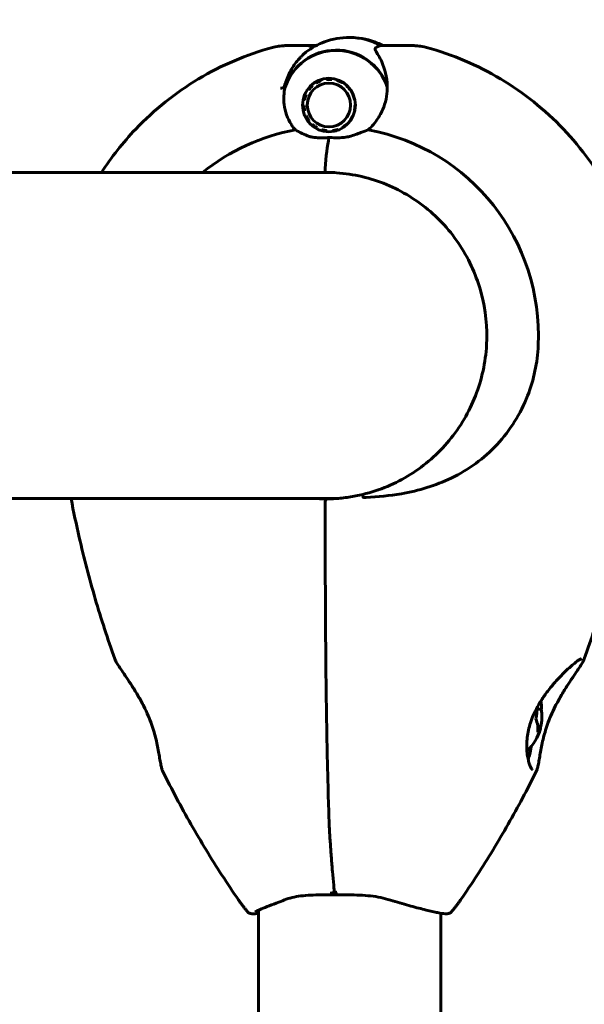
# Model space of a CAD drawing. Units: millimetres. Extents: x 3104 to 11340, y -30 to 12301.
# Drawn here: x 8335 to 8439, y 6908 to 7090 of the extents above; entities that cross this region are included whole.
import ezdxf

# ---------------------------------------------------------------- set-up
doc = ezdxf.new("R2010")
doc.units = ezdxf.units.MM
doc.header["$LTSCALE"] = 50
doc.layers.add('Widoczne (ISO)', color=7, linetype='Continuous', lineweight=60)
doc.layers.add('Wymiar (ISO)', color=7, linetype='Continuous', lineweight=18, true_color=0x00803f)
doc.styles.add('Tekst etykiety (ISO)', font='tahoma.ttf')
doc.dimstyles.new('Domyślne (ISO)', dxfattribs={"dimscale": 50, "dimtxt": 3.5, "dimasz": 2.5, "dimexe": 3.175, "dimexo": 0, "dimgap": 0.762, "dimtad": 1, "dimtoh": 1, "dimdec": 0, "dimrnd": 1e-08, "dimzin": 0, "dimtxsty": 'Tekst etykiety (ISO)', "dimcen": 0.09, "dimdle": 10, "dimclrd": 256, "dimclre": 256, "dimclrt": 256, "dimadec": 0, "dimazin": 0, "dimtfac": 0.714286, "dimtdec": 0, "dimtmove": 0, "dimatfit": 3, "dimfxl": 0, "dimtolj": 1, "dimtzin": 0, "dimlwd": -1, "dimlwe": -1, "dimarcsym": 0})

# ---------------------------------------------------------------- blocks, each defined once
blk = doc.blocks.new('*D4')
at = {"layer": 'Defpoints', "color": 0, "transparency": 16777216}
for p in [(7530.83, 9537.82), (7530.83, 3524.83), (10788.73, 3524.83)]:
    blk.add_point(p, dxfattribs=at)
at = {"layer": 'Wymiar (ISO)', "transparency": 16777216}
for p, q in [((7530.83, 9537.82), (10947.48, 9537.82)), ((10788.73, 9412.82), (10788.73, 3649.83)), ((7530.83, 3524.83), (10947.48, 3524.83))]:
    blk.add_line(p, q, dxfattribs=at)
for points in [[(10767.89, 9412.82), (10809.56, 9412.82), (10788.73, 9537.82)], [(10767.89, 3649.83), (10809.56, 3649.83), (10788.73, 3524.83)]]:
    blk.add_solid(points, dxfattribs=at)
at = {"layer": 'Wymiar (ISO)', "transparency": 16777216, "insert": (10568.34, 6531.33), "char_height": 175, "attachment_point": 2, "rotation": 90, "style": 'Tekst etykiety (ISO)'}
blk.add_mtext('\\A1;6013', dxfattribs=at)
blk = doc.blocks.new('*D9')
at = {"layer": 'Defpoints', "color": 0, "transparency": 16777216}
for p in [(8450.68, 10111.78), (5361.93, 7028.77), (8450.68, 7028.77)]:
    blk.add_point(p, dxfattribs=at)
at = {"layer": 'Wymiar (ISO)', "transparency": 16777216}
for p, q in [((5361.93, 7028.77), (5361.93, 10270.53)), ((8450.68, 7028.77), (8450.68, 10270.53)), ((5486.93, 10111.78), (8325.68, 10111.78))]:
    blk.add_line(p, q, dxfattribs=at)
for points in [[(5486.93, 10132.62), (5486.93, 10090.95), (5361.93, 10111.78)], [(8325.68, 10132.62), (8325.68, 10090.95), (8450.68, 10111.78)]]:
    blk.add_solid(points, dxfattribs=at)
at = {"layer": 'Wymiar (ISO)', "transparency": 16777216, "insert": (6906.31, 10332.88), "char_height": 175, "attachment_point": 2, "style": 'Tekst etykiety (ISO)'}
blk.add_mtext('\\A1;3089', dxfattribs=at)

msp = doc.modelspace()

# ---------------------------------------------------------------- linework, layer by layer
at = {"layer": 'Widoczne (ISO)'}
for p, q in [((8388.37, 7084.98), (8384.35, 7084.98)), ((8389.77, 7084.98), (8388.37, 7084.98)), ((8401.82, 7084.98), (8403.52, 7084.98)), ((8403.52, 7084.98), (8407.55, 7084.98)), ((8389.84, 7078.08), (8389.77, 7078.23)), ((8390.7, 7078.66), (8390.73, 7078.5)), ((8391.69, 7078.72), (8391.7, 7078.89)), ((8392.72, 7078.89), (8392.68, 7078.73)), ((8393.65, 7078.54), (8393.71, 7078.66)), ((8394.04, 7078.54), (8393.65, 7078.54)), ((8394.63, 7078.24), (8394.56, 7078.14)), ((8388.39, 7076.74), (8388.28, 7076.84)), ((8388.96, 7077.61), (8389.05, 7077.49)), ((8395.36, 7077.57), (8395.43, 7077.63)), ((8395.5, 7077.57), (8395.36, 7077.57)), ((8396.1, 7076.87), (8396.03, 7076.83)), ((8387.62, 7074.91), (8387.48, 7074.94)), ((8387.78, 7075.93), (8387.91, 7075.87)), ((8396.53, 7075.97), (8396.6, 7076)), ((8396.61, 7075.97), (8396.53, 7075.97)), ((8396.91, 7075.04), (8396.85, 7075.03)), ((8387.38, 7073.92), (8387.53, 7073.92)), ((8387.64, 7072.92), (8387.5, 7072.89)), ((8396.94, 7073.04), (8396.88, 7073.04)), ((8396.94, 7073.03), (8396.88, 7073.04)), ((8396.97, 7074.04), (8397.03, 7074.04)), ((8397.03, 7074.04), (8396.97, 7074.04)), ((8387.83, 7071.91), (8387.96, 7071.98)), ((8388.46, 7071.12), (8388.35, 7071.02)), ((8396.2, 7071.22), (8396.1, 7071.22)), ((8396.17, 7071.17), (8396.1, 7071.22)), ((8396.58, 7072.09), (8396.65, 7072.06)), ((8389.04, 7070.26), (8389.13, 7070.39)), ((8389.94, 7069.81), (8389.88, 7069.66)), ((8390.82, 7069.25), (8390.84, 7069.42)), ((8391.81, 7069.22), (8391.82, 7069.05)), ((8393.53, 7069.23), (8392.8, 7069.23)), ((8392.84, 7069.08), (8392.8, 7069.23)), ((8393.76, 7069.45), (8393.82, 7069.33)), ((8394.87, 7069.87), (8394.66, 7069.87)), ((8394.73, 7069.78), (8394.66, 7069.87)), ((8395.45, 7070.47), (8395.52, 7070.4)), ((8393.21, 7061.48), (8324.68, 7061.48)), ((8331.27, 7001.18), (8393.17, 7001.18)), ((8431.4, 6962.24), (8430.62, 6962.24)), ((8431.27, 6958.89), (8430.77, 6958.89)), ((8379.1, 6751.33), (8379.1, 6925.03)), ((8412.8, 6138.17), (8412.8, 6924.48))]:
    msp.add_line(p, q, dxfattribs=at)
for centre, radius, start, end in [((8391.94, 7000.63), 0.5, 90.9442, 180.0007), ((8421.97, 6961.33), 9.67, 314.5271, 343.638)]:
    msp.add_arc(centre, radius, start, end, dxfattribs=at)
for centre, major_axis, ratio, start_param, end_param in [((8395.95, 7073.98), (0, 12.5), 0.988297, 5.788251, 6.283185), ((8395.95, 7073.98), (0, 12.5), 0.988297, 5.788251, 6.283185), ((8393.51, 7073.98), (0, 10.17), 0.988297, 5.072096, 7.524445), ((8393.48, 7073.98), (0, 10.11), 0.988297, 5.044715, 7.521655), ((8379.04, 7028.27), (9.26, 55.67), 0.07517, 0.078633, 0.086595), ((8393.48, 7031.33), (0, 46.93), 0.988297, 0.205079, 0.224375), ((8392.67, 7031.33), (0, 38.66), 0.988297, 0.177343, 0.676359), ((8392.67, 7031.33), (0, 38.66), 0.988297, 4.665928, 6.105842), ((8393.62, 7055.24), (0, 16), 0.152542, 0.652218, 1.117311), ((8393.62, 7055.24), (0, 16), 0.152542, 0.652218, 1.117311), ((8391.49, 7062.03), (0, -0.5), 0.152542, 4.258903, 6.283185), ((8391.49, 7062.03), (0, -0.5), 0.152542, 4.258903, 6.283185), ((8391.87, 7031.33), (0, 30.2), 0.988297, 0.006389, 0.057551), ((8391.87, 7031.33), (0, -30.2), 0.988297, 6.225634, 6.266898), ((8391.38, 7000.63), (0, 0.5), 0.988297, 5.679316, 6.266898), ((8422.3, 6963.46), (9.09, -1.37), 0.695132, 0.024201, 0.256377), ((8421.53, 6962.09), (7.94, 4.62), 0.955959, 5.547027, 5.785458), ((8422.42, 6960.57), (7.94, 4.62), 0.955959, 5.547027, 5.926264), ((8421.65, 6959.19), (9.09, -1.37), 0.695132, 0.024201, 0.403438), ((8422.1, 6958.43), (9.18, 0.38), 0.260827, 5.93489, 6.314127), ((8428.56, 6961.33), (0, -8.75), 0.152542, 0.305702, 0.810605)]:
    msp.add_ellipse(centre, major_axis=major_axis, ratio=ratio, start_param=start_param, end_param=end_param, dxfattribs=at)
for major_axis in [(0, -4.95), (0, 4.05)]:
    msp.add_ellipse((8392.14, 7073.98), major_axis=major_axis, ratio=0.988297, dxfattribs=at)
for points, knots in [([(8387.91, 7083.8), (8388.93, 7084.57), (8390.09, 7085.21), (8392.79, 7086.2), (8394.37, 7086.48), (8395.95, 7086.48)], [2.5004325, 2.5004325, 2.5004325, 2.5004325, 2.7954192, 2.7954192, 3.1415927, 3.1415927, 3.1415927, 3.1415927]), ([(8402.12, 7084.98), (8401.62, 7085.24), (8401.1, 7085.47), (8399.1, 7086.2), (8397.53, 7086.48), (8395.95, 7086.48)], [2.6678504, 2.6678504, 2.6678504, 2.6678504, 2.7954192, 2.7954192, 3.1415927, 3.1415927, 3.1415927, 3.1415927]), ([(8381.69, 7084.63), (8376.9, 7083.32), (8372.28, 7081.36), (8363.75, 7076.26), (8359.83, 7073.13), (8354.04, 7067.05), (8351.92, 7064.35), (8350.06, 7061.48)], [3.4037303, 3.4037303, 3.4037303, 3.4037303, 3.6747543, 3.6747543, 3.9457783, 3.9457783, 4.1326208, 4.1326208, 4.1326208, 4.1326208]), ([(8381.69, 7084.63), (8382.43, 7084.83), (8382.78, 7084.86), (8383.33, 7084.93), (8383.51, 7084.94), (8383.79, 7084.96), (8383.9, 7084.97), (8384.07, 7084.97), (8384.14, 7084.97), (8384.26, 7084.98), (8384.31, 7084.98), (8384.35, 7084.98)], [7.53017668, 7.53017668, 7.53017668, 7.53017668, 7.53815728, 7.53815728, 7.54613789, 7.54613789, 7.5541185, 7.5541185, 7.5620991, 7.5620991, 7.57007971, 7.57007971, 7.57007971, 7.57007971]), ([(8386.65, 7082.56), (8386.77, 7082.7), (8386.89, 7082.83), (8387.12, 7083.06), (8387.22, 7083.16), (8387.42, 7083.35), (8387.5, 7083.43), (8387.66, 7083.58), (8387.72, 7083.64), (8387.83, 7083.73), (8387.87, 7083.77), (8387.9, 7083.79)], [0, 0, 0, 0, 0.0831461, 0.0831461, 0.1662923, 0.1662923, 0.2494384, 0.2494384, 0.3325845, 0.3325845, 0.4157306, 0.4157306, 0.4157306, 0.4157306]), ([(8388.37, 7084.98), (8388.44, 7084.98), (8388.5, 7084.96), (8388.62, 7084.91), (8388.68, 7084.88), (8388.77, 7084.79), (8388.8, 7084.73), (8388.85, 7084.61), (8388.87, 7084.55), (8388.87, 7084.48), (8388.87, 7084.47), (8388.87, 7084.46)], [0, 0, 0, 0, 0.01953222, 0.01953222, 0.03906445, 0.03906445, 0.05859667, 0.05859667, 0.07812889, 0.07812889, 0.08047288, 0.08047288, 0.08047288, 0.08047288]), ([(8401.29, 7083.12), (8401.05, 7083.5), (8400.85, 7083.82), (8400.64, 7084.33), (8400.64, 7084.5), (8400.78, 7084.59)], [0, 0, 0, 0, 0.2223532, 0.2223532, 0.4551306, 0.4551306, 0.4551306, 0.4551306]), ([(8410.2, 7084.63), (8409.47, 7084.83), (8409.12, 7084.86), (8408.57, 7084.93), (8408.39, 7084.94), (8408.11, 7084.96), (8408, 7084.97), (8407.83, 7084.97), (8407.76, 7084.97), (8407.64, 7084.98), (8407.59, 7084.98), (8407.55, 7084.98)], [7.53017668, 7.53017668, 7.53017668, 7.53017668, 7.53815728, 7.53815728, 7.54613789, 7.54613789, 7.5541185, 7.5541185, 7.5620991, 7.5620991, 7.57007971, 7.57007971, 7.57007971, 7.57007971]), ([(8410.2, 7084.63), (8415, 7083.32), (8419.62, 7081.36), (8428.15, 7076.26), (8432.07, 7073.13), (8438.92, 7065.93), (8441.85, 7061.87), (8446.53, 7053.11), (8448.28, 7048.41), (8450.47, 7038.72), (8450.91, 7033.73), (8450.68, 7028.77)], [3.40373, 3.40373, 3.40373, 3.40373, 3.674754, 3.674754, 3.945778, 3.945778, 4.216802, 4.216802, 4.487826, 4.487826, 4.75885, 4.75885, 4.75885, 4.75885]), ([(8383.88, 7077.24), (8383.96, 7077.6), (8384.05, 7077.95), (8384.3, 7078.72), (8384.46, 7079.13), (8384.82, 7079.91), (8385.02, 7080.29), (8385.44, 7081), (8385.67, 7081.34), (8386.14, 7081.98), (8386.39, 7082.28), (8386.65, 7082.56)], [0.0348051, 0.0348051, 0.0348051, 0.0348051, 0.1751235, 0.1751235, 0.3502469, 0.3502469, 0.5253704, 0.5253704, 0.7004938, 0.7004938, 0.8756173, 0.8756173, 0.8756173, 0.8756173]), ([(8401.29, 7083.12), (8401.52, 7082.76), (8401.73, 7082.37), (8402.51, 7080.64), (8402.85, 7079.15), (8402.92, 7077.56)], [0.5724832, 0.5724832, 0.5724832, 0.5724832, 0.6422282, 0.6422282, 0.8608733, 0.8608733, 0.8608733, 0.8608733]), ([(8385.93, 7069.38), (8385.66, 7069.69), (8385.41, 7070.02), (8384.46, 7071.49), (8384.02, 7072.76), (8383.73, 7075.13), (8383.79, 7076.21), (8384.03, 7077.27)], [-2.553905, -2.553905, -2.553905, -2.553905, -2.410923, -2.410923, -1.933986, -1.933986, -1.54469, -1.54469, -1.54469, -1.54469]), ([(8402.92, 7077.56), (8402.97, 7076.26), (8402.75, 7074.92), (8401.99, 7072.9), (8401.64, 7072.19), (8400.71, 7070.75), (8400.11, 7070.03), (8399.41, 7069.38)], [0, 0, 0, 0, 0.481827, 0.481827, 0.74882, 0.74882, 1.050013, 1.050013, 1.050013, 1.050013]), ([(8388.53, 7068.17), (8388.02, 7068.35), (8387.57, 7068.54), (8386.69, 7068.96), (8386.28, 7069.19), (8385.93, 7069.38)], [0, 0, 0, 0, 0.2028161, 0.2028161, 0.4461333, 0.4461333, 0.4461333, 0.4461333]), ([(8399.41, 7069.38), (8398.98, 7069.23), (8398.53, 7069.06), (8397.39, 7068.64), (8396.68, 7068.39), (8395.91, 7068.17)], [0.0001663, 0.0001663, 0.0001663, 0.0001663, 0.190884, 0.190884, 0.4484016, 0.4484016, 0.4484016, 0.4484016]), ([(8392.14, 7067.95), (8391.84, 7067.95), (8391.58, 7067.95), (8390.89, 7067.94), (8390.44, 7067.93), (8389.72, 7067.96), (8389.44, 7067.99), (8388.95, 7068.06), (8388.72, 7068.11), (8388.53, 7068.17)], [0, 0, 0, 0, 0.0892681, 0.0892681, 0.2434802, 0.2434802, 0.344433, 0.344433, 0.4329441, 0.4329441, 0.4329441, 0.4329441]), ([(8395.91, 7068.17), (8395.72, 7068.12), (8395.41, 7068.05), (8394.4, 7067.94), (8393.85, 7067.94), (8393.13, 7067.94), (8392.9, 7067.95), (8392.5, 7067.95), (8392.33, 7067.95), (8392.14, 7067.95)], [0, 0, 0, 0, 0.0649331, 0.0649331, 0.1383366, 0.1383366, 0.1704192, 0.1704192, 0.1962839, 0.1962839, 0.1962839, 0.1962839]), ([(8398.4, 7001.95), (8401.5, 7002.69), (8404.47, 7003.94), (8409.89, 7007.33), (8412.33, 7009.47), (8416.42, 7014.41), (8418.06, 7017.21), (8420.41, 7023.2), (8421.1, 7026.39), (8421.47, 7032.82), (8421.13, 7036.06), (8419.48, 7042.28), (8418.16, 7045.26), (8414.66, 7050.64), (8412.48, 7053.04), (8407.48, 7057.03), (8404.66, 7058.62), (8398.68, 7060.81), (8395.51, 7061.42), (8392.05, 7061.52), (8391.77, 7061.53), (8391.49, 7061.53)], [0.233671, 0.233671, 0.233671, 0.233671, 0.553784, 0.553784, 0.873839, 0.873839, 1.193815, 1.193815, 1.513724, 1.513724, 1.833602, 1.833602, 2.153495, 2.153495, 2.473444, 2.473444, 2.793471, 2.793471, 3.113567, 3.113567, 3.141593, 3.141593, 3.141593, 3.141593]), ([(8430.84, 7029.53), (8430.69, 7026.34), (8430.03, 7023.19), (8427.57, 7016.86), (8425.66, 7013.8), (8420.81, 7008.6), (8417.96, 7006.53), (8411.84, 7003.57), (8408.77, 7002.65), (8403.36, 7001.71), (8401.18, 7001.5), (8399, 7001.37)], [0.155968, 0.155968, 0.155968, 0.155968, 1.115261, 1.115261, 2.198537, 2.198537, 3.266815, 3.266815, 4.24236, 4.24236, 4.896886, 4.896886, 4.896886, 4.896886]), ([(8450.68, 7028.77), (8450.5, 7024.87), (8450.2, 7020.98), (8449.38, 7013.21), (8448.85, 7009.34), (8447.57, 7001.63), (8446.81, 6997.8), (8445.06, 6990.19), (8444.08, 6986.41), (8441.88, 6978.92), (8440.67, 6975.21), (8439.35, 6971.54)], [4.7588501, 4.7588501, 4.7588501, 4.7588501, 4.8193007, 4.8193007, 4.8797513, 4.8797513, 4.9402019, 4.9402019, 5.0006525, 5.0006525, 5.0611031, 5.0611031, 5.0611031, 5.0611031]), ([(8398.4, 7001.95), (8397.97, 7001.85), (8397.55, 7001.75), (8396.69, 7001.59), (8396.25, 7001.51), (8395.39, 7001.39), (8394.96, 7001.33), (8394.09, 7001.24), (8393.66, 7001.21), (8392.8, 7001.15), (8392.37, 7001.14), (8391.94, 7001.13)], [8.9922571, 8.9922571, 8.9922571, 8.9922571, 9.1249565, 9.1249565, 9.2576576, 9.2576576, 9.3903586, 9.3903586, 9.5230597, 9.5230597, 9.6557608, 9.6557608, 9.6557608, 9.6557608]), ([(8398.46, 7001.45), (8398.45, 7001.51), (8398.44, 7001.57), (8398.41, 7001.69), (8398.4, 7001.74), (8398.39, 7001.84), (8398.39, 7001.87), (8398.39, 7001.92), (8398.39, 7001.93), (8398.39, 7001.94), (8398.4, 7001.95), (8398.4, 7001.95)], [-0.08051023, -0.08051023, -0.08051023, -0.08051023, -0.06099229, -0.06099229, -0.04146746, -0.04146746, -0.02192661, -0.02192661, -0.01096396, -0.01096396, -0.00147127, -0.00147127, -0.00147127, -0.00147127]), ([(8344.46, 7001.18), (8344.92, 6998.77), (8345.42, 6996.38), (8346.84, 6990.19), (8347.82, 6986.41), (8350.02, 6978.92), (8351.23, 6975.21), (8352.55, 6971.54)], [4.9023424, 4.9023424, 4.9023424, 4.9023424, 4.9402019, 4.9402019, 5.0006525, 5.0006525, 5.0611031, 5.0611031, 5.0611031, 5.0611031]), ([(8392.19, 6940.76), (8392.12, 6942.71), (8392.06, 6944.68), (8391.95, 6948.61), (8391.9, 6950.59), (8391.81, 6954.55), (8391.77, 6956.53), (8391.7, 6960.52), (8391.67, 6962.51), (8391.61, 6966.51), (8391.59, 6968.51), (8391.55, 6972.52), (8391.53, 6974.53), (8391.49, 6980.55), (8391.47, 6984.57), (8391.45, 6992.61), (8391.44, 6996.63), (8391.44, 7000.63)], [-6.00519, -6.00519, -6.00519, -6.00519, -5.404671, -5.404671, -4.804152, -4.804152, -4.203633, -4.203633, -3.603114, -3.603114, -3.002595, -3.002595, -2.402076, -2.402076, -1.201038, -1.201038, 0, 0, 0, 0]), ([(8398.46, 7001.45), (8398.46, 7001.44), (8398.46, 7001.44), (8398.47, 7001.44), (8398.47, 7001.43), (8398.48, 7001.42), (8398.49, 7001.41), (8398.53, 7001.39), (8398.59, 7001.38), (8398.76, 7001.36), (8398.89, 7001.37), (8399, 7001.37), (8399, 7001.37), (8399, 7001.37)], [-0.6769435, -0.6769435, -0.6769435, -0.6769435, -0.6754271, -0.6754271, -0.6691157, -0.6691157, -0.6591481, -0.6591481, -0.6186601, -0.6186601, -0.5430404, -0.5430404, -0.5428072, -0.5428072, -0.5428072, -0.5428072]), ([(8352.55, 6971.54), (8352.59, 6971.41), (8352.65, 6971.27), (8352.85, 6970.9), (8353.01, 6970.63), (8353.38, 6970.04), (8353.59, 6969.71), (8354.1, 6968.96), (8354.39, 6968.54), (8355.03, 6967.58), (8355.39, 6967.04), (8355.94, 6966.18), (8356.13, 6965.88), (8356.51, 6965.27), (8356.7, 6964.96), (8357.23, 6964.03), (8357.58, 6963.41), (8358.2, 6962.19), (8358.47, 6961.6), (8358.95, 6960.49), (8359.15, 6959.97), (8359.51, 6958.96), (8359.67, 6958.47), (8359.95, 6957.53), (8360.07, 6957.07), (8360.28, 6956.18), (8360.37, 6955.73), (8360.55, 6954.87), (8360.62, 6954.45), (8360.76, 6953.64), (8360.82, 6953.26), (8360.95, 6952.52), (8361.01, 6952.18), (8361.13, 6951.63), (8361.18, 6951.41), (8361.29, 6951.02), (8361.36, 6950.85), (8361.43, 6950.69)], [-4.825062, -4.825062, -4.825062, -4.825062, -4.714112, -4.714112, -4.535279, -4.535279, -4.35364, -4.35364, -4.151797, -4.151797, -3.926735, -3.926735, -3.810421, -3.810421, -3.696629, -3.696629, -3.478932, -3.478932, -3.290485, -3.290485, -3.125884, -3.125884, -2.975481, -2.975481, -2.830584, -2.830584, -2.683517, -2.683517, -2.531443, -2.531443, -2.370043, -2.370043, -2.199756, -2.199756, -2.06348, -2.06348, -1.927205, -1.927205, -1.927205, -1.927205]), ([(8429.74, 6951.06), (8429.74, 6951.06), (8429.73, 6951.06), (8429.71, 6951.08), (8429.68, 6951.11), (8429.59, 6951.23), (8429.53, 6951.33), (8429.39, 6951.6), (8429.32, 6951.78), (8429.16, 6952.23), (8429.08, 6952.5), (8428.93, 6953.12), (8428.87, 6953.46), (8428.77, 6954.21), (8428.73, 6954.62), (8428.71, 6955.46), (8428.71, 6955.89), (8428.77, 6956.77), (8428.82, 6957.22), (8428.98, 6958.12), (8429.08, 6958.58), (8429.33, 6959.5), (8429.48, 6959.96), (8429.84, 6960.92), (8430.06, 6961.41), (8430.56, 6962.42), (8430.85, 6962.95), (8431.51, 6964.03), (8431.88, 6964.59), (8432.71, 6965.72), (8433.16, 6966.29), (8434.1, 6967.4), (8434.58, 6967.92), (8435.49, 6968.87), (8435.92, 6969.28), (8436.68, 6969.99), (8437.02, 6970.29), (8437.59, 6970.76), (8437.83, 6970.95), (8438.23, 6971.24), (8438.39, 6971.35), (8438.63, 6971.49), (8438.72, 6971.53), (8438.81, 6971.57), (8438.83, 6971.58), (8438.83, 6971.58)], [-1.565502, -1.565502, -1.565502, -1.565502, -1.527758, -1.527758, -1.432108, -1.432108, -1.312868, -1.312868, -1.17074, -1.17074, -1.016972, -1.016972, -0.858749, -0.858749, -0.701623, -0.701623, -0.55069, -0.55069, -0.404061, -0.404061, -0.26064, -0.26064, -0.113308, -0.113308, 0.04461, 0.04461, 0.220284, 0.220284, 0.418774, 0.418774, 0.64156, 0.64156, 0.870445, 0.870445, 1.083085, 1.083085, 1.264805, 1.264805, 1.41735, 1.41735, 1.546319, 1.546319, 1.650888, 1.650888, 1.716927, 1.716927, 1.716927, 1.716927]), ([(8439.35, 6971.54), (8439.31, 6971.41), (8439.25, 6971.27), (8439.05, 6970.9), (8438.89, 6970.63), (8438.52, 6970.04), (8438.31, 6969.71), (8437.8, 6968.96), (8437.51, 6968.54), (8436.87, 6967.58), (8436.51, 6967.04), (8435.96, 6966.18), (8435.77, 6965.88), (8435.39, 6965.27), (8435.2, 6964.96), (8434.67, 6964.03), (8434.32, 6963.41), (8433.7, 6962.19), (8433.43, 6961.6), (8432.95, 6960.49), (8432.74, 6959.97), (8432.38, 6958.96), (8432.23, 6958.47), (8431.95, 6957.53), (8431.83, 6957.07), (8431.62, 6956.18), (8431.52, 6955.73), (8431.35, 6954.87), (8431.28, 6954.45), (8431.14, 6953.64), (8431.08, 6953.26), (8430.95, 6952.52), (8430.89, 6952.18), (8430.77, 6951.63), (8430.72, 6951.41), (8430.61, 6951.02), (8430.54, 6950.85), (8430.47, 6950.69)], [-4.825062, -4.825062, -4.825062, -4.825062, -4.714112, -4.714112, -4.535279, -4.535279, -4.35364, -4.35364, -4.151797, -4.151797, -3.926735, -3.926735, -3.810421, -3.810421, -3.696629, -3.696629, -3.478932, -3.478932, -3.290485, -3.290485, -3.125884, -3.125884, -2.975481, -2.975481, -2.830584, -2.830584, -2.683517, -2.683517, -2.531443, -2.531443, -2.370043, -2.370043, -2.199756, -2.199756, -2.06348, -2.06348, -1.927205, -1.927205, -1.927205, -1.927205]), ([(8361.43, 6950.69), (8362.25, 6949.04), (8363.1, 6947.4), (8364.83, 6944.16), (8365.71, 6942.54), (8367.54, 6939.35), (8368.47, 6937.76), (8370.38, 6934.62), (8371.36, 6933.06), (8373.36, 6929.97), (8374.38, 6928.44), (8375.42, 6926.93)], [5.178239, 5.178239, 5.178239, 5.178239, 5.2067765, 5.2067765, 5.2353139, 5.2353139, 5.2638514, 5.2638514, 5.2923889, 5.2923889, 5.3209264, 5.3209264, 5.3209264, 5.3209264]), ([(8430.47, 6950.69), (8429.65, 6949.04), (8428.8, 6947.4), (8427.07, 6944.16), (8426.18, 6942.54), (8424.36, 6939.35), (8423.43, 6937.76), (8421.52, 6934.62), (8420.54, 6933.06), (8418.54, 6929.97), (8417.52, 6928.44), (8416.48, 6926.93)], [5.178239, 5.178239, 5.178239, 5.178239, 5.2067765, 5.2067765, 5.2353139, 5.2353139, 5.2638514, 5.2638514, 5.2923889, 5.2923889, 5.3209264, 5.3209264, 5.3209264, 5.3209264]), ([(8392.19, 6940.76), (8392.2, 6940.5), (8392.21, 6940.25), (8392.28, 6939.1), (8392.34, 6938.22), (8392.46, 6936.46), (8392.52, 6935.59), (8392.65, 6933.87), (8392.72, 6933.02), (8392.86, 6931.34), (8392.94, 6930.51), (8393.07, 6929.09), (8393.13, 6928.49), (8393.19, 6927.91)], [7.40112, 7.40112, 7.40112, 7.40112, 7.479066, 7.479066, 7.767453, 7.767453, 8.055839, 8.055839, 8.344226, 8.344226, 8.632612, 8.632612, 8.843052, 8.843052, 8.843052, 8.843052]), ([(8378.54, 6924.74), (8378.54, 6924.74), (8378.54, 6924.74), (8378.55, 6924.75), (8378.65, 6924.81), (8378.99, 6924.98), (8379.29, 6925.12), (8380.07, 6925.45), (8380.54, 6925.64), (8381.62, 6926.06), (8382.23, 6926.3), (8383.33, 6926.71), (8383.79, 6926.88), (8384.26, 6927.06)], [2.294244, 2.294244, 2.294244, 2.294244, 2.304914, 2.304914, 2.513418, 2.513418, 2.822467, 2.822467, 3.131516, 3.131516, 3.440565, 3.440565, 3.639582, 3.639582, 3.639582, 3.639582]), ([(8384.26, 6927.06), (8384.72, 6927.22), (8385.2, 6927.36), (8386.25, 6927.58), (8386.8, 6927.66), (8387.96, 6927.78), (8388.58, 6927.82), (8389.84, 6927.87), (8390.49, 6927.89), (8391.82, 6927.9), (8392.5, 6927.91), (8393.19, 6927.91)], [0, 0, 0, 0, 0.208764, 0.208764, 0.417528, 0.417528, 0.626292, 0.626292, 0.835056, 0.835056, 1.04382, 1.04382, 1.04382, 1.04382]), ([(8392.56, 6928.37), (8392.56, 6928.36), (8392.56, 6928.36), (8392.63, 6928.28), (8392.71, 6928.21), (8392.85, 6928.09), (8392.92, 6928.04), (8393.04, 6927.96), (8393.1, 6927.93), (8393.16, 6927.91), (8393.18, 6927.9), (8393.19, 6927.91)], [-0.1079607, -0.1079607, -0.1079607, -0.1079607, -0.1074874, -0.1074874, -0.0782047, -0.0782047, -0.0500193, -0.0500193, -0.021908, -0.021908, -0.0041125, -0.0041125, -0.0041125, -0.0041125]), ([(8393.57, 6928.37), (8393.56, 6928.36), (8393.56, 6928.36), (8393.51, 6928.28), (8393.45, 6928.21), (8393.35, 6928.09), (8393.3, 6928.04), (8393.23, 6927.96), (8393.21, 6927.93), (8393.19, 6927.91), (8393.19, 6927.91), (8393.19, 6927.91)], [-0.0005465, -0.0005465, -0.0005465, -0.0005465, 0, 0, 0.0338117, 0.0338117, 0.0663563, 0.0663563, 0.0988154, 0.0988154, 0.1173427, 0.1173427, 0.1173427, 0.1173427]), ([(8393.19, 6927.91), (8393.88, 6927.91), (8394.57, 6927.9), (8395.95, 6927.89), (8396.64, 6927.87), (8398, 6927.82), (8398.68, 6927.78), (8399.99, 6927.66), (8400.63, 6927.58), (8401.88, 6927.35), (8402.48, 6927.21), (8403.05, 6927.04)], [0.270296, 0.270296, 0.270296, 0.270296, 0.47906, 0.47906, 0.687824, 0.687824, 0.896588, 0.896588, 1.105352, 1.105352, 1.314116, 1.314116, 1.314116, 1.314116]), ([(8403.05, 6927.04), (8403.65, 6926.86), (8404.24, 6926.68), (8405.39, 6926.34), (8405.95, 6926.18), (8407.03, 6925.88), (8407.55, 6925.74), (8408.53, 6925.47), (8409, 6925.35), (8409.89, 6925.12), (8410.31, 6925.02), (8411.08, 6924.84), (8411.44, 6924.76), (8412.09, 6924.62), (8412.38, 6924.56), (8413.16, 6924.42), (8413.51, 6924.36), (8413.97, 6924.37), (8414.06, 6924.37), (8414.26, 6924.42), (8414.34, 6924.44), (8414.54, 6924.53), (8414.67, 6924.61), (8414.8, 6924.75)], [0, 0, 0, 0, 0.203704, 0.203704, 0.407407, 0.407407, 0.611111, 0.611111, 0.814814, 0.814814, 1.018518, 1.018518, 1.222221, 1.222221, 1.425925, 1.425925, 1.833332, 1.833332, 1.935184, 1.935184, 1.98611, 1.98611, 2.037036, 2.037036, 2.037036, 2.037036]), ([(8375.42, 6926.93), (8375.53, 6926.77), (8375.63, 6926.62), (8375.85, 6926.33), (8375.95, 6926.18), (8376.18, 6925.89), (8376.29, 6925.74), (8376.51, 6925.46), (8376.63, 6925.31), (8376.86, 6925.03), (8376.98, 6924.89), (8377.1, 6924.75)], [5.3209264, 5.3209264, 5.3209264, 5.3209264, 5.3429797, 5.3429797, 5.3650331, 5.3650331, 5.3870865, 5.3870865, 5.4091399, 5.4091399, 5.4311933, 5.4311933, 5.4311933, 5.4311933]), ([(8416.48, 6926.93), (8416.37, 6926.77), (8416.27, 6926.62), (8416.05, 6926.33), (8415.94, 6926.18), (8415.72, 6925.89), (8415.61, 6925.74), (8415.38, 6925.46), (8415.27, 6925.31), (8415.04, 6925.03), (8414.92, 6924.89), (8414.8, 6924.75)], [5.3209264, 5.3209264, 5.3209264, 5.3209264, 5.3429797, 5.3429797, 5.3650331, 5.3650331, 5.3870865, 5.3870865, 5.4091399, 5.4091399, 5.4311933, 5.4311933, 5.4311933, 5.4311933]), ([(8379.1, 6924.48), (8378.67, 6924.41), (8378.35, 6924.36), (8377.93, 6924.37), (8377.84, 6924.37), (8377.63, 6924.42), (8377.56, 6924.44), (8377.36, 6924.53), (8377.23, 6924.61), (8377.1, 6924.75)], [1.469987, 1.469987, 1.469987, 1.469987, 1.8333321, 1.8333321, 1.9351839, 1.9351839, 1.9861098, 1.9861098, 2.0370357, 2.0370357, 2.0370357, 2.0370357])]:
    msp.add_open_spline(points, degree=3, knots=knots, dxfattribs=at)
msp.add_open_spline([(8401.82, 7084.98), (8401.49, 7084.98), (8401.14, 7084.85), (8400.78, 7084.59)], degree=3, dxfattribs=at)
for points in [[(8390.73, 7078.5), (8390.28, 7078.29), (8389.84, 7078.08)], [(8392.68, 7078.73), (8392.18, 7078.73), (8391.69, 7078.72)], [(8394.56, 7078.14), (8394.09, 7078.34), (8393.65, 7078.54)], [(8389.05, 7077.49), (8388.71, 7077.11), (8388.39, 7076.74)], [(8396.03, 7076.83), (8395.69, 7077.2), (8395.36, 7077.57)], [(8387.91, 7075.87), (8387.76, 7075.39), (8387.62, 7074.91)], [(8396.85, 7075.03), (8396.69, 7075.5), (8396.53, 7075.97)], [(8387.53, 7073.92), (8387.58, 7073.42), (8387.64, 7072.92)], [(8396.88, 7073.04), (8396.91, 7073.54), (8396.97, 7074.04)], [(8387.96, 7071.98), (8388.2, 7071.55), (8388.46, 7071.12)], [(8396.1, 7071.22), (8396.33, 7071.65), (8396.58, 7072.09)], [(8389.13, 7070.39), (8389.53, 7070.1), (8389.94, 7069.81)], [(8390.84, 7069.42), (8391.32, 7069.32), (8391.81, 7069.22)], [(8392.8, 7069.23), (8393.27, 7069.34), (8393.76, 7069.45)], [(8394.66, 7069.87), (8395.04, 7070.17), (8395.45, 7070.47)]]:
    msp.add_rational_spline(points, [1.02873711052, 1.03442078422, 1.02873711052], degree=2, dxfattribs=at)

# ---------------------------------------------------------------- dimensions: what is measured, and where the dimension line sits
at = {"layer": 'Wymiar (ISO)'}
for base, p1, p2, angle, picture, middle in [((8450.68, 10111.78), (5361.93, 7028.77), (8450.68, 7028.77), 180, '*D9', (6906.31, 10111.78)), ((10788.73, 3524.83), (7530.83, 9537.82), (7530.83, 3524.83), 270, '*D4', (10788.73, 6531.33))]:
    dim = msp.add_linear_dim(base=base, p1=p1, p2=p2, angle=angle, dimstyle='Domyślne (ISO)', override={"dimtoh": 0, "dimdec": 0, "dimtp": 0, "dimtm": 0, "dimtdec": 0, "dimtofl": 0, "dimatfit": 1}, dxfattribs=at)
    dim.commit()
    dim.dimension.update_dxf_attribs({"geometry": picture, "text_midpoint": middle, "dimtype": 160})

doc.saveas('drawing.dxf')
